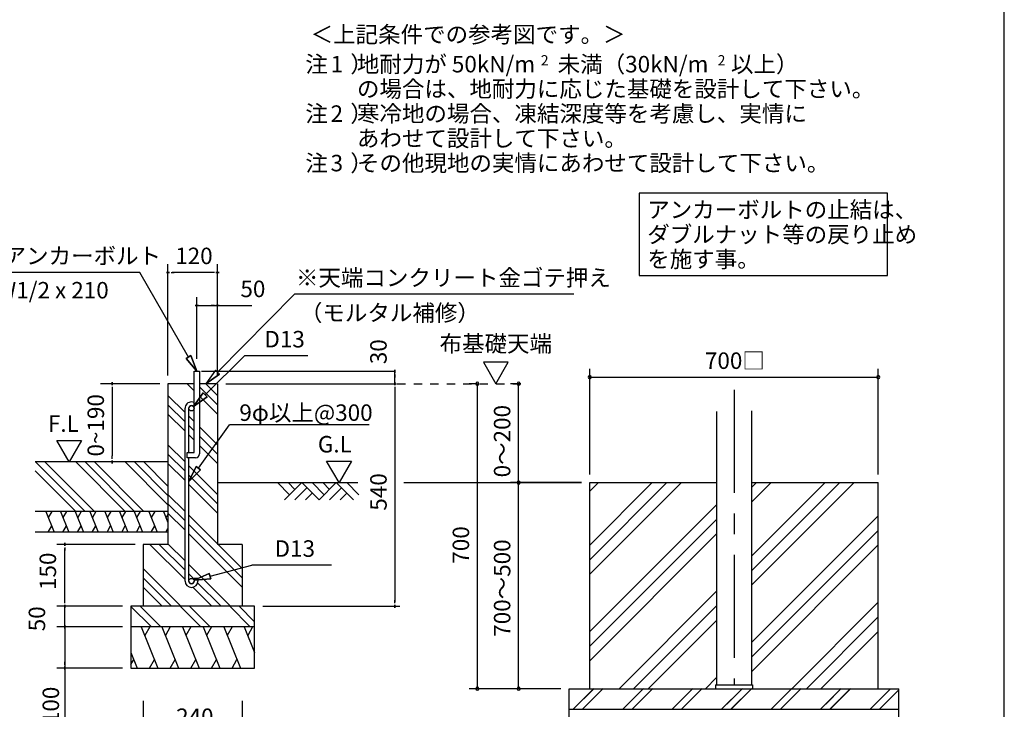
# Model space of a CAD drawing. Extents: x 868 to 32764, y 362 to 22484.
# Drawn here: x 23210 to 32764, y 4464 to 11156 of the extents above; entities that cross this region are included whole.
import ezdxf
from ezdxf.enums import TextEntityAlignment as Align

# ---------------------------------------------------------------- set-up
doc = ezdxf.new("R2010")
doc.units = 0
doc.header["$LTSCALE"] = 80
doc.header["$MEASUREMENT"] = 0
doc.linetypes.add('CENTER2', pattern=[20, 12.5, -2.5, 2.5, -2.5])
doc.linetypes.add('HIDE-M', pattern=[2, 1, -1])
doc.layers.get('0').update_dxf_attribs({"linetype": 'CONTINUOUS'})
for name, color, linetype in [('0-5', 7, 'CONTINUOUS'), ('0-6', 7, 'CONTINUOUS'), ('0-F', 7, 'CONTINUOUS'), ('1-後柱カバ-P', 3, 'CONTINUOUS'), ('2-0', 7, 'CONTINUOUS'), ('2-2', 7, 'CONTINUOUS'), ('HIKIDASHI', 6, 'CONTINUOUS'), ('SUNPOU', 4, 'CONTINUOUS'), ('WAKUSEN-01', 50, 'CONTINUOUS')]:
    doc.layers.add(name, color=color, linetype=linetype)
doc.styles.add('01', font='ROMANS', dxfattribs={"height": 3, "bigfont": 'BIGFONT'})
doc.styles.get("Standard").update_dxf_attribs({"font": 'txt', "bigfont": 'BIGFONT'})

msp = doc.modelspace()

# ---------------------------------------------------------------- linework, layer by layer
at = {"linetype": 'HIDE-M'}
msp.add_line((26873.9, 7624), (28152.2, 7624), dxfattribs=at)
at = {"color": 0, "linetype": 'ByBlock'}
for centre, start, end in [((28741.3, 7687.3), 0, 180), ((28741.3, 7687.3), 180, 0), ((31541.3, 7687.3), 0, 180), ((31541.3, 7687.3), 180, 0), ((27650.9, 7624), 90, 270), ((27650.9, 7624), 270, 90), ((28050.9, 7624), 90, 270), ((28050.9, 7624), 270, 90), ((28050.9, 6664), 90, 270), ((28050.9, 6664), 90, 270), ((28050.9, 6664), 270, 90), ((28050.9, 6664), 270, 90), ((27650.9, 4664), 90, 270), ((27650.9, 4664), 270, 90), ((28050.9, 4664), 90, 270), ((28050.9, 4664), 270, 90)]:
    msp.add_arc(centre, 15, start, end, dxfattribs=at)
at = {"layer": '0-5', "color": 4, "linetype": 'Continuous'}
for p, q in [((27949.8, 7831.9), (27709.8, 7831.9)), ((27709.8, 7831.9), (27829.8, 7624)), ((27829.8, 7624), (27949.8, 7831.9))]:
    msp.add_line(p, q, dxfattribs=at)
at = {"layer": '0-6', "color": 6, "linetype": 'Continuous'}
msp.add_line((28587.4, 8492.2), (25877, 8492.2), dxfattribs=at)
at = {"layer": '0-F', "color": 6, "linetype": 'Continuous'}
for p, q in [((25128.3, 7736.7), (25877, 8492.2)), ((25109.5, 7755.7), (25014.7, 7624)), ((25147.1, 7717.8), (25109.5, 7755.7)), ((25109.5, 7755.7), (25147.1, 7717.8)), ((25147.1, 7717.8), (25014.7, 7624)), ((25014.7, 7624), (25147.1, 7717.8)), ((26600.4, 7224.3), (25245.4, 7224.3)), ((23844.2, 6384), (23364.2, 6864)), ((23934.7, 6384), (23454.7, 6864)), ((24233.7, 6384), (23753.7, 6864)), ((24324.2, 6384), (23844.2, 6864)), ((24414.7, 6384), (23934.7, 6864)), ((24648.7, 6449), (24233.7, 6864)), ((24648.7, 6539.5), (24324.2, 6864)), ((24648.7, 6630), (24414.7, 6864)), ((23753.7, 6384), (23360.3, 6777.4))]:
    msp.add_line(p, q, dxfattribs=at)
at = {"layer": '0-F', "color": 4, "linetype": 'Continuous'}
for p, q in [((24568.7, 7624), (23992.6, 7624)), ((24107.6, 7609), (24107.6, 7639)), ((24107.6, 7639), (24107.6, 7609)), ((24107.6, 7594), (24107.6, 7564)), ((24107.6, 7584), (24107.6, 6924)), ((23568.8, 7071.7), (23808.6, 7071.7)), ((23688.7, 6864), (23568.8, 7071.7)), ((23808.6, 7071.7), (23688.7, 6864)), ((24107.6, 6894), (24107.6, 6924)), ((24107.6, 6879), (24107.6, 6849)), ((24107.6, 6849), (24107.6, 6879))]:
    msp.add_line(p, q, dxfattribs=at)
at = {"layer": '0-F', "color": 3, "linetype": 'Continuous'}
for p, q in [((24648.7, 6864), (23360.3, 6864)), ((24648.7, 6384), (23360.3, 6384)), ((24648.7, 6184), (23360.3, 6184))]:
    msp.add_line(p, q, dxfattribs=at)
at = {"layer": '0-F', "color": 2, "linetype": 'Continuous'}
for p, q in [((23463, 6384), (23543.8, 6184)), ((23521.1, 6384), (23486.9, 6324.8)), ((23605.8, 6384), (23686.7, 6184)), ((23664, 6384), (23629.8, 6324.8)), ((23748.7, 6384), (23829.5, 6184)), ((23806.8, 6384), (23772.6, 6324.8)), ((23891.6, 6384), (23972.4, 6184)), ((23949.7, 6384), (23915.5, 6324.8)), ((24034.4, 6384), (24115.2, 6184)), ((24092.5, 6384), (24058.4, 6324.8)), ((24177.3, 6384), (24258.1, 6184)), ((24235.4, 6384), (24201.2, 6324.8)), ((24320.1, 6384), (24401, 6184)), ((24378.3, 6384), (24344.1, 6324.8)), ((24463, 6384), (24543.8, 6184)), ((24521.1, 6384), (24486.9, 6324.8)), ((24605.8, 6384), (24648.7, 6278)), ((24648.7, 6357.6), (24629.8, 6324.8)), ((23485.7, 6184), (23519.9, 6243.2)), ((23628.6, 6184), (23662.7, 6243.2)), ((23771.4, 6184), (23805.6, 6243.2)), ((23914.3, 6184), (23948.5, 6243.2)), ((24057.1, 6184), (24091.3, 6243.2)), ((24200, 6184), (24234.2, 6243.2)), ((24342.8, 6184), (24377, 6243.2)), ((24485.7, 6184), (24519.9, 6243.2)), ((24628.6, 6184), (24648.7, 6218.9))]:
    msp.add_line(p, q, dxfattribs=at)
at = {"layer": '1-後柱カバ-P'}
for p, q in [((30311.3, 7359.5), (30311.3, 4700)), ((29971.3, 7354.2), (29971.3, 4700)), ((29961.3, 4700), (29961.3, 4664)), ((29961.3, 4700), (30321.3, 4700)), ((29971.3, 4700), (30311.3, 4700)), ((30321.3, 4700), (30321.3, 4664)), ((29961.3, 4664), (30321.3, 4664)), ((29961.3, 4664), (30321.3, 4664))]:
    msp.add_line(p, q, dxfattribs=at)
at = {"layer": '2-0', "color": 6, "linetype": 'Continuous'}
for p, q in [((24374.5, 8704), (22834.9, 8704)), ((24848.7, 7882.6), (24374.5, 8704)), ((24871.8, 7895.9), (24825.6, 7869.2)), ((24825.6, 7869.2), (24871.8, 7895.9)), ((24928.7, 7744), (24825.6, 7869.2)), ((24825.6, 7869.2), (24928.7, 7744)), ((24825.6, 7869.2), (24928.7, 7744)), ((24871.8, 7895.9), (24928.7, 7744)), ((24928.7, 7744), (24871.8, 7895.9)), ((24871.8, 7895.9), (24928.7, 7744)), ((25008.6, 7516.1), (25391.1, 7895.8)), ((26006.9, 7895.8), (25391.1, 7895.8)), ((24902.7, 7555), (24833.7, 7624)), ((25128.7, 7419.5), (24954.7, 7593.5)), ((25128.7, 7510), (25014.7, 7624)), ((24814.7, 7344), (24648.7, 7510)), ((24895.1, 7403.4), (24989.9, 7535.1)), ((24989.9, 7535.1), (24895.1, 7403.4)), ((24989.9, 7535.1), (24895.1, 7403.4)), ((25027.4, 7497.2), (24895.1, 7403.4)), ((24895.1, 7403.4), (25027.4, 7497.2)), ((25027.4, 7497.2), (24895.1, 7403.4)), ((25128.7, 7329), (24954.7, 7503)), ((25027.4, 7497.2), (24989.9, 7535.1)), ((24989.9, 7535.1), (25027.4, 7497.2)), ((24814.7, 7253.5), (24648.7, 7419.5)), ((24814.7, 7163), (24648.7, 7329)), ((24902.7, 7256), (24850.7, 7308)), ((24902.7, 7165.5), (24850.7, 7217.5)), ((24943.9, 6803.8), (25245.4, 7224.3)), ((25128.7, 7030), (24954.7, 7204)), ((24902.7, 7075), (24850.7, 7127)), ((25128.7, 6939.5), (24954.7, 7113.5)), ((24814.7, 6864), (24648.7, 7030)), ((25128.7, 6849), (24954.7, 7023)), ((24814.7, 6773.5), (24648.7, 6939.5)), ((24814.7, 6683), (24648.7, 6849)), ((25128.7, 6550), (24850.7, 6828)), ((24922.3, 6819.3), (24850.7, 6673.7)), ((24850.7, 6673.7), (24922.3, 6819.3)), ((24922.3, 6819.3), (24850.7, 6673.7)), ((24850.7, 6673.7), (24965.6, 6788.2)), ((24965.6, 6788.2), (24850.7, 6673.7)), ((24965.6, 6788.2), (24850.7, 6673.7)), ((24922.3, 6819.3), (24965.6, 6788.2)), ((24965.6, 6788.2), (24922.3, 6819.3)), ((25128.7, 6459.5), (24850.7, 6737.5)), ((25128.7, 6369), (24850.7, 6647)), ((25128.7, 6664), (26489.5, 6664)), ((25829.1, 6546.9), (25712, 6664)), ((25946.1, 6664), (25778.1, 6496)), ((25880, 6597.8), (25813.8, 6664)), ((25997.1, 6613.1), (25880, 6496)), ((26114.1, 6496), (25946.1, 6664)), ((26165, 6546.9), (26048, 6664)), ((26282.1, 6664), (26114.1, 6496)), ((26216, 6597.8), (26149.8, 6664)), ((26333.1, 6613.1), (26216, 6496)), ((26450.1, 6496), (26282.1, 6664)), ((26501.1, 6546.9), (26384, 6664)), ((26938.8, 6664), (28661.3, 6664)), ((28824.9, 6664), (28741.3, 6580.4)), ((29489.8, 6664), (28741.3, 5915.5)), ((29348.4, 6664), (28741.3, 6057)), ((29631.2, 6664), (28741.3, 5774.1)), ((31166.7, 6664), (30311.3, 5808.7)), ((31025.3, 6664), (30311.3, 5950.1)), ((31308.1, 6664), (30311.3, 5667.2)), ((30501.8, 6664), (30311.3, 6473.5)), ((30360.4, 6664), (30311.3, 6614.9)), ((24814.7, 6384), (24648.7, 6550)), ((26048, 6562.2), (25981.8, 6496)), ((26384, 6562.2), (26317.8, 6496)), ((24814.7, 6293.5), (24648.7, 6459.5)), ((29971.3, 6448.5), (28741.3, 5218.5)), ((24814.7, 6203), (24648.7, 6369)), ((25368.7, 5830), (24850.7, 6348)), ((29971.3, 6307.1), (28741.3, 5077.1)), ((31541.3, 6341.6), (30311.3, 5111.6)), ((25368.7, 5739.5), (24850.7, 6257.5)), ((25368.7, 5649), (24850.7, 6167)), ((29971.3, 6165.7), (28741.3, 4935.7)), ((31541.3, 6200.2), (30311.3, 4970.2)), ((24814.7, 5723), (24473.7, 6064)), ((24814.7, 5813.5), (24564.2, 6064)), ((24814.7, 5904), (24648.7, 6070)), ((31541.3, 6058.8), (30311.3, 4828.8)), ((24774.7, 5464), (24408.7, 5830)), ((25254.7, 5464), (24850.7, 5868)), ((25056.5, 5756.6), (25462.9, 5863.9)), ((26234.4, 5863.9), (25462.9, 5863.9)), ((24684.2, 5464), (24408.7, 5739.5)), ((24902.7, 5725.5), (24850.7, 5777.5)), ((24901.8, 5715.8), (25049.7, 5782.4)), ((25049.7, 5782.4), (24901.8, 5715.8)), ((25049.7, 5782.4), (24901.8, 5715.8)), ((25063.3, 5730.8), (25049.7, 5782.4)), ((25049.7, 5782.4), (25063.3, 5730.8)), ((24593.7, 5464), (24408.7, 5649)), ((25073.7, 5464), (24889.4, 5648.3)), ((25063.3, 5730.8), (24901.8, 5715.8)), ((24901.8, 5715.8), (25063.3, 5730.8)), ((25063.3, 5730.8), (24901.8, 5715.8)), ((25164.2, 5464), (24936.3, 5691.9)), ((29971.3, 5610.1), (29025.3, 4664)), ((24487.4, 5264), (24288.7, 5462.7)), ((24577.9, 5264), (24377.9, 5464)), ((24967.4, 5264), (24767.4, 5464)), ((25057.9, 5264), (24857.9, 5464)), ((25447.4, 5264), (25247.4, 5464)), ((25488.7, 5313.2), (25337.9, 5464)), ((29971.3, 5468.7), (29166.7, 4664)), ((31541.3, 5503.2), (30702.2, 4664)), ((31541.3, 5361.8), (30843.6, 4664)), ((29971.3, 5327.2), (29308.1, 4664)), ((31541.3, 5220.3), (30985, 4664)), ((29971.3, 4771.6), (29863.7, 4664)), ((28580.9, 4464), (28782.2, 4665.3)), ((28580.9, 4464), (28780.9, 4664)), ((28671.4, 4464), (28872.7, 4665.3)), ((28671.4, 4464), (28872.7, 4665.3)), ((29060.9, 4464), (29262.2, 4665.3)), ((29060.9, 4464), (29260.9, 4664)), ((29111.4, 4514.5), (29262.2, 4665.3)), ((29151.4, 4464), (29352.7, 4665.3)), ((29151.4, 4464), (29352.7, 4665.3)), ((29540.9, 4464), (29742.2, 4665.3)), ((29631.4, 4464), (29832.7, 4665.3)), ((30020.9, 4464), (30222.2, 4665.3)), ((30071.4, 4514.5), (30222.2, 4665.3)), ((30111.4, 4464), (30311.4, 4664)), ((30112.7, 4465.3), (30312.7, 4665.3)), ((30500.9, 4464), (30702.2, 4665.3)), ((30591.4, 4464), (30792.7, 4665.3)), ((30980.9, 4464), (31182.2, 4665.3)), ((31031.4, 4514.5), (31182.2, 4665.3)), ((31071.4, 4464), (31271.4, 4664)), ((31072.7, 4465.3), (31272.7, 4665.3)), ((31460.9, 4464), (31660.9, 4664)), ((31551.4, 4464), (31741.3, 4654))]:
    msp.add_line(p, q, dxfattribs=at)
at = {"layer": '2-0', "color": 4, "linetype": 'Continuous'}
for p, q in [((24663.7, 8704), (24633.7, 8704)), ((24633.7, 8704), (24663.7, 8704)), ((24648.7, 7704), (24648.7, 8784)), ((24678.7, 8704), (24708.7, 8704)), ((25088.7, 8704), (24688.7, 8704)), ((25098.7, 8704), (25068.7, 8704)), ((25113.7, 8704), (25143.7, 8704)), ((25143.7, 8704), (25113.7, 8704)), ((25128.7, 7704), (25128.7, 8784)), ((24928.7, 7864), (24928.7, 8464)), ((25128.7, 7704), (25128.7, 8464)), ((24943.7, 8384), (24913.7, 8384)), ((24913.7, 8384), (24943.7, 8384)), ((24928.7, 8384), (25128.7, 8384)), ((24958.7, 8384), (24988.7, 8384)), ((25098.7, 8384), (25068.7, 8384)), ((25113.7, 8384), (25143.7, 8384)), ((25143.7, 8384), (25113.7, 8384)), ((25128.7, 8384), (25460.7, 8384)), ((24974.7, 7744), (26857.5, 7744)), ((26850.9, 7729), (26850.9, 7759)), ((26850.9, 7759), (26850.9, 7729)), ((26850.9, 7624), (26850.9, 7744)), ((26850.9, 7714), (26850.9, 7684)), ((25208.7, 7624), (26262.8, 7624)), ((25208.7, 7624), (26867.4, 7624)), ((26850.9, 7609), (26850.9, 7639)), ((26850.9, 7639), (26850.9, 7609)), ((26850.9, 7594), (26850.9, 7564)), ((26850.9, 7584), (26850.9, 5504)), ((26188.2, 6871.8), (26428.1, 6871.8)), ((26308.2, 6664), (26188.2, 6871.8)), ((26428.1, 6871.8), (26308.2, 6664)), ((24328.7, 6064), (23568.7, 6064)), ((23648.7, 6049), (23648.7, 6079)), ((23648.7, 6079), (23648.7, 6049)), ((23648.7, 6034), (23648.7, 6004)), ((23648.7, 5504), (23648.7, 6024)), ((23648.7, 5504), (23648.7, 5544)), ((24208.7, 5464), (23568.7, 5464)), ((24208.7, 5464), (23568.7, 5464)), ((23648.7, 5494), (23648.7, 5524)), ((23648.7, 5494), (23648.7, 5524)), ((23648.7, 5479), (23648.7, 5449)), ((23648.7, 5449), (23648.7, 5479)), ((23648.7, 5479), (23648.7, 5449)), ((23648.7, 5449), (23648.7, 5479)), ((23648.7, 5264), (23648.7, 5464)), ((25568.7, 5464), (26897.1, 5464)), ((26850.9, 5494), (26850.9, 5524)), ((26850.9, 5479), (26850.9, 5449)), ((26850.9, 5449), (26850.9, 5479)), ((24208.7, 5264), (23568.7, 5264)), ((24208.7, 5264), (23568.7, 5264)), ((23648.7, 5304), (23648.7, 5344)), ((23648.7, 5294), (23648.7, 5324)), ((23648.7, 5249), (23648.7, 5279)), ((23648.7, 5279), (23648.7, 5249)), ((23648.7, 5279), (23648.7, 5249)), ((23648.7, 5249), (23648.7, 5279)), ((23648.7, 5264), (23648.7, 4340.1)), ((23648.7, 5234), (23648.7, 5204)), ((23648.7, 5224), (23648.7, 5184)), ((23648.7, 4894), (23648.7, 4924)), ((23648.7, 4879), (23648.7, 4849)), ((23648.7, 4849), (23648.7, 4879)), ((24208.7, 4864), (23568.7, 4864)), ((24408.7, 4547.4), (24408.7, 4147.4)), ((25368.7, 4547.4), (25368.7, 4147.4))]:
    msp.add_line(p, q, dxfattribs=at)
at = {"layer": '2-0', "color": 3, "linetype": 'Continuous'}
for p, q in [((24902.7, 6956), (24902.7, 7744)), ((24902.7, 7744), (24954.7, 7744)), ((24954.7, 7744), (24954.7, 6944)), ((24648.7, 7624), (24648.7, 6064)), ((24902.7, 7624), (24648.7, 7624)), ((25128.7, 7624), (24954.7, 7624)), ((25128.7, 7624), (25128.7, 6064)), ((24814.7, 5709), (24814.7, 7385)), ((24850.7, 6956), (24850.7, 7385)), ((24834.7, 6904), (24834.7, 6956)), ((24834.7, 6956), (24902.7, 6956)), ((24914.7, 6904), (24834.7, 6904)), ((24850.7, 5709), (24850.7, 6904)), ((24648.7, 6864), (24648.7, 6264)), ((28741.3, 6664), (29971.3, 6664)), ((28741.3, 4664), (28741.3, 6664)), ((30311.3, 6664), (31541.3, 6664)), ((31541.3, 4664), (31541.3, 6664)), ((24648.7, 6064), (24408.7, 6064)), ((24408.7, 6064), (24408.7, 5464)), ((25368.7, 6064), (25128.7, 6064)), ((25368.7, 6064), (25368.7, 5464)), ((24938.7, 5735), (24902.7, 5735)), ((24902.7, 5735), (24902.7, 5709)), ((24938.7, 5735), (24938.7, 5709)), ((25488.7, 5464), (24288.7, 5464)), ((24288.7, 5464), (24288.7, 4864)), ((25488.7, 4864), (25488.7, 5464)), ((25488.7, 5264), (24288.7, 5264)), ((24288.7, 4864), (25488.7, 4864)), ((28541.3, 4664), (31741.3, 4664)), ((28541.3, 3864), (28541.3, 4664)), ((31741.3, 3864), (31741.3, 4664)), ((28541.3, 4464), (31741.3, 4464))]:
    msp.add_line(p, q, dxfattribs=at)
at = {"layer": '2-0', "color": 6, "linetype": 'CENTER2'}
msp.add_line((30141.3, 7563.6), (30141.3, 4700), dxfattribs=at)
at = {"layer": '2-0', "color": 2, "linetype": 'Continuous'}
for p, q in [((24389.7, 5264), (24551.4, 4864)), ((24471.1, 5264), (24423.2, 5181.1)), ((24589.7, 5264), (24751.4, 4864)), ((24671.1, 5264), (24623.2, 5181.1)), ((24789.7, 5264), (24951.4, 4864)), ((24871.1, 5264), (24823.2, 5181.1)), ((24989.7, 5264), (25151.4, 4864)), ((25071.1, 5264), (25023.2, 5181.1)), ((25189.7, 5264), (25351.4, 4864)), ((25271.1, 5264), (25223.2, 5181.1)), ((25388.6, 5264), (25488.7, 5016.3)), ((25470, 5264), (25422.1, 5181.1)), ((24288.7, 5016.3), (24350.3, 4864)), ((24288.7, 4898.3), (24316.8, 4946.9)), ((24470, 4864), (24517.8, 4946.9)), ((24670, 4864), (24717.9, 4946.9)), ((24870, 4864), (24917.8, 4946.9)), ((25070, 4864), (25117.8, 4946.9)), ((25270, 4864), (25317.8, 4946.9))]:
    msp.add_line(p, q, dxfattribs=at)
at = {"layer": '2-0', "color": 3, "linetype": 'Continuous'}
for centre in [(24876.7, 7385), (24876.7, 5709)]:
    msp.add_circle(centre, 26, dxfattribs=at)
for centre, radius, start, end in [((24876.7, 7385), 62, 90, 180.04123), ((24876.7, 7385), 26, 90, 179.88533), ((24876.7, 7385), 62, 65.20615, 90), ((24876.7, 7385), 26, 0, 90), ((24914.7, 6944), 40, 270, 0), ((24876.7, 5709), 62, 180, 270), ((24876.7, 5709), 26, 180, 270), ((24876.7, 5709), 62, 270, 0), ((24876.7, 5709), 26, 270, 0)]:
    msp.add_arc(centre, radius, start, end, dxfattribs=at)
at = {"layer": 'HIKIDASHI'}
for p, q in [((31629.9, 9472.4), (29219.2, 9472.4)), ((29219.2, 9472.4), (29219.2, 8672.4)), ((31629.9, 8672.4), (31629.9, 9472.4)), ((29219.2, 8672.4), (31629.9, 8672.4))]:
    msp.add_line(p, q, dxfattribs=at)
at = {"layer": 'SUNPOU', "color": 4, "linetype": 'Continuous'}
for p, q in [((28741.3, 6744), (28741.3, 7767.3)), ((31541.3, 6744), (31541.3, 7767.3)), ((28741.3, 7687.3), (31541.3, 7687.3)), ((27650.9, 7624), (27570.9, 7624)), ((27650.9, 4664), (27650.9, 7624)), ((28072.2, 7624), (27970.9, 7624)), ((28050.9, 6664), (28050.9, 7624)), ((28661.3, 6664), (27970.9, 6664)), ((28661.3, 6664), (27970.9, 6664)), ((28050.9, 4664), (28050.9, 6664)), ((28461.3, 4664), (27570.9, 4664)), ((28461.3, 4664), (27970.9, 4664))]:
    msp.add_line(p, q, dxfattribs=at)
at = {"layer": 'WAKUSEN-01'}
msp.add_line((32764, 828), (32764, 22484), dxfattribs=at)

# ---------------------------------------------------------------- texts
at = {"color": 7, "linetype": 'Continuous'}
msp.add_text('700□', height=160, dxfattribs=at).set_placement((29858.7, 7767.3))
for s, p in [('0～200', (27970.9, 6714.7)), ('700', (27570.9, 5877.3)), ('700～500', (27970.9, 5168))]:
    msp.add_text(s, height=160, rotation=90, dxfattribs=at).set_placement(p)
at = {"layer": '0-5', "color": 7, "linetype": 'Continuous'}
msp.add_text('布基礎天端', height=160, dxfattribs=at).set_placement((27829.4, 7991.9), align=Align.MIDDLE)
at = {"layer": '0-6', "color": 7, "linetype": 'Continuous'}
for s, p in [('※天端コンクリート金ゴテ押え', (25890.4, 8572.2)), ('（モルタル補修）', (25928.7, 8231.8))]:
    msp.add_text(s, height=160, dxfattribs=at).set_placement(p)
at = {"layer": '0-F', "color": 7, "linetype": 'Continuous'}
for s, p in [('地耐力が 50kN/m\u3000未満（30kN/m\u3000以上）', (26481.3, 10644.8)), ('あわせて設計して下さい。', (26482.3, 9924.8)), ('9φ以上@300', (25340.9, 7262.9)), ('F.L', (23483.3, 7156.6))]:
    msp.add_text(s, height=160, dxfattribs=at).set_placement(p)
for s, height, rotation, p in [('2', 100, 0.00283, (28266.2, 10711.9)), ('2', 100, 0.00283, (29982.1, 10711.9)), ('注\u3000）', 160, 0.00047, (25981.6, 10164.8)), ('2', 160, 0.00283, (26226.5, 10164.8)), ('寒冷地の場合、凍結深度等を考慮し、実情に', 160, 0.00007, (26482.3, 10164.8)), ('注\u3000）', 160, 0.00047, (25981.6, 9684.8)), ('3', 160, 0.00283, (26226.5, 9684.8)), ('その他現地の実情にあわせて設計して下さい。', 160, 0.00007, (26482.3, 9684.8)), ('0~190', 160, 90, (24027.6, 6917.1))]:
    msp.add_text(s, height=height, rotation=rotation, dxfattribs=at).set_placement(p)
at = {"layer": '2-0', "color": 7, "linetype": 'Continuous'}
for s, rotation, p in [('＜上記条件での参考図です。＞', 0.00015, (26032.6, 10933.1)), ('30', 90, (26770.9, 7813)), ('540', 90, (26770.9, 6391.6)), ('150', 90, (23562.5, 5621.8)), ('50', 90, (23456.6, 5221)), ('100', 90, (23591.6, 4320.3))]:
    msp.add_text(s, height=160, rotation=rotation, dxfattribs=at).set_placement(p)
for s, p in [('アンカーボルト', (23053.4, 8784)), ('120', (24718.5, 8784)), ('W1/2 x 210', (22984.1, 8451)), ('50', (25351.4, 8464)), ('D13', (25584.1, 7975.8)), ('G.L', (26102.8, 6956.6)), ('D13', (25683, 5943.9)), ('240', (24727.5, 4311.8))]:
    msp.add_text(s, height=160, dxfattribs=at).set_placement(p)
at = {"layer": '2-2', "color": 7, "linetype": 'Continuous'}
for s, rotation, p in [('注\u3000）', 0.00094, (25981.6, 10644.8)), ('1', 0.00213, (26226.5, 10644.8)), ('の場合は、地耐力に応じた基礎を設計して下さい。', 0.00006, (26482.3, 10404.8))]:
    msp.add_text(s, height=160, rotation=rotation, dxfattribs=at).set_placement(p)
at = {"layer": 'HIKIDASHI', "style": '01'}
for s, p in [('アンカーボルトの止結は、', (29299.2, 9232.4)), ('ダブルナット等の戻り止め', (29299.2, 8992.4)), ('を施す事。', (29299.2, 8752.4))]:
    msp.add_text(s, height=160, dxfattribs=at).set_placement(p)

doc.saveas('drawing.dxf')
